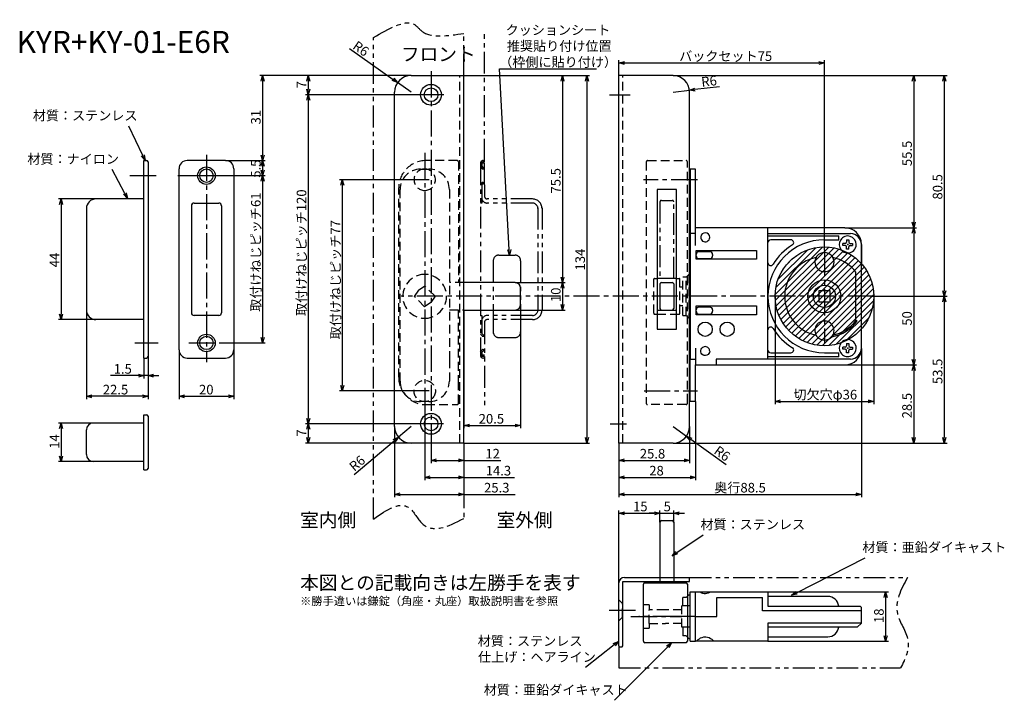
# Model space of a CAD drawing. Extents: x -162 to 197, y -110 to 138.
import ezdxf

# ---------------------------------------------------------------- set-up
doc = ezdxf.new("R2010")
doc.units = 0
doc.header["$LTSCALE"] = 0.5
for name, pattern in [('CENTER2', [28.575, 19.05, -3.175, 3.175, -3.175]), ('HIDDEN', [9.525, 6.35, -3.175]), ('PHANTOM2', [31.75, 15.875, -3.175, 3.175, -3.175, 3.175, -3.175])]:
    doc.linetypes.add(name, pattern=pattern)
doc.layers.get('0').update_dxf_attribs({"linetype": 'CONTINUOUS'})
for name, color, linetype in [('01', 1, 'CONTINUOUS'), ('1CENTER', 7, 'CENTER2'), ('1DIM', 7, 'CONTINUOUS'), ('1HATCH', 7, 'CONTINUOUS'), ('1HIDDEN', 7, 'HIDDEN'), ('1PHANTOM', 7, 'PHANTOM2'), ('1TEXT', 7, 'CONTINUOUS')]:
    doc.layers.add(name, color=color, linetype=linetype)
doc.styles.get("Standard").update_dxf_attribs({"font": 'txt.shx', "bigfont": 'extfont.shx'})

msp = doc.modelspace()

# ---------------------------------------------------------------- linework, layer by layer
at = {"linetype": 'BYBLOCK'}
for p, q in [((56.68, 122.32), (58.68, 122.86)), ((58.68, 121.79), (56.68, 122.32)), ((56.68, 122.32), (58.68, 122.32)), ((129.68, 122.86), (131.68, 122.32)), ((131.68, 122.32), (129.68, 121.79)), ((131.68, 122.32), (129.68, 122.32)), ((-73.85, 115.7), (-73.31, 117.7)), ((-73.31, 117.7), (-72.78, 115.7)), ((-73.31, 117.7), (-73.31, 115.7)), ((-57.18, 115.7), (-56.65, 117.7)), ((-56.65, 117.7), (-56.11, 115.7)), ((-56.65, 117.7), (-56.65, 115.7)), ((-24.06, 115.15), (-26.01, 115.86)), ((-24.06, 115.15), (-25.7, 116.3)), ((-25.39, 116.74), (-24.06, 115.15)), ((35.59, 115.7), (36.12, 117.7)), ((36.12, 117.7), (36.66, 115.7)), ((36.12, 117.7), (36.12, 115.7)), ((44.48, 115.7), (45.01, 117.7)), ((45.01, 117.7), (45.55, 115.7)), ((45.01, 117.7), (45.01, 115.7)), ((163.72, 115.7), (164.26, 117.7)), ((164.26, 117.7), (164.79, 115.7)), ((164.26, 117.7), (164.26, 115.7)), ((174.87, 115.7), (175.41, 117.7)), ((175.41, 117.7), (175.94, 115.7)), ((175.41, 117.7), (175.41, 115.7)), ((-56.65, 110.7), (-57.18, 112.7)), ((-56.11, 112.7), (-56.65, 110.7)), ((-56.65, 110.7), (-56.65, 112.7)), ((82.44, 112.38), (84.37, 113.13)), ((82.44, 112.38), (84.43, 112.6)), ((84.49, 112.07), (82.44, 112.38)), ((-57.18, 108.7), (-56.65, 110.7)), ((-56.65, 110.7), (-56.11, 108.7)), ((-56.65, 110.7), (-56.65, 108.7)), ((-116.16, 86.8), (-117.5, 88.38)), ((-116.16, 86.8), (-117.01, 88.61)), ((-116.53, 88.84), (-116.16, 86.8)), ((-73.31, 86.7), (-73.85, 88.7)), ((-73.85, 84.7), (-73.31, 86.7)), ((-72.78, 88.7), (-73.31, 86.7)), ((-73.31, 86.7), (-73.31, 88.7)), ((-73.31, 86.7), (-72.78, 84.7)), ((-73.31, 86.7), (-73.31, 84.7)), ((-73.31, 81.2), (-73.85, 83.2)), ((-72.78, 83.2), (-73.31, 81.2)), ((-73.31, 81.2), (-73.31, 83.2)), ((-73.85, 79.2), (-73.31, 81.2)), ((-73.31, 81.2), (-72.78, 79.2)), ((-73.31, 81.2), (-73.31, 79.2)), ((-44.75, 77.7), (-44.22, 79.7)), ((-44.22, 79.7), (-43.68, 77.7)), ((-44.22, 79.7), (-44.22, 77.7)), ((-147.33, 70.7), (-146.8, 72.7)), ((-146.8, 72.7), (-146.26, 70.7)), ((-146.8, 72.7), (-146.8, 70.7)), ((-122.6, 72.92), (-124.02, 74.43)), ((-122.6, 72.92), (-123.55, 74.68)), ((-123.07, 74.93), (-122.6, 72.92)), ((164.26, 62.2), (163.72, 64.2)), ((163.72, 60.2), (164.26, 62.2)), ((164.79, 64.2), (164.26, 62.2)), ((164.26, 62.2), (164.26, 64.2)), ((164.26, 62.2), (164.79, 60.2)), ((164.26, 62.2), (164.26, 60.2)), ((16.83, 52.2), (16.19, 54.17)), ((16.83, 52.2), (16.72, 54.2)), ((17.26, 54.23), (16.83, 52.2)), ((36.12, 42.2), (35.59, 44.2)), ((36.66, 44.2), (36.12, 42.2)), ((36.12, 42.2), (36.12, 44.2)), ((35.59, 40.2), (36.12, 42.2)), ((36.12, 42.2), (36.66, 40.2)), ((36.12, 42.2), (36.12, 40.2)), ((175.41, 37.2), (174.87, 39.2)), ((174.87, 35.2), (175.41, 37.2)), ((175.94, 39.2), (175.41, 37.2)), ((175.41, 37.2), (175.41, 39.2)), ((175.41, 37.2), (175.94, 35.2)), ((175.41, 37.2), (175.41, 35.2)), ((36.12, 32.2), (35.59, 34.2)), ((36.66, 34.2), (36.12, 32.2)), ((36.12, 32.2), (36.12, 34.2)), ((-146.8, 28.7), (-147.33, 30.7)), ((-146.26, 30.7), (-146.8, 28.7)), ((-146.8, 28.7), (-146.8, 30.7)), ((-73.31, 20.2), (-73.85, 22.2)), ((-72.78, 22.2), (-73.31, 20.2)), ((-73.31, 20.2), (-73.31, 22.2)), ((164.26, 12.2), (163.72, 14.2)), ((163.72, 10.2), (164.26, 12.2)), ((164.79, 14.2), (164.26, 12.2)), ((164.26, 12.2), (164.26, 14.2)), ((164.26, 12.2), (164.79, 10.2)), ((164.26, 12.2), (164.26, 10.2)), ((-118.59, 8.81), (-116.59, 8.28)), ((-116.59, 8.28), (-118.59, 7.74)), ((-116.59, 8.28), (-118.59, 8.28)), ((-115.09, 8.28), (-113.09, 8.81)), ((-113.09, 7.74), (-115.09, 8.28)), ((-115.09, 8.28), (-113.09, 8.28)), ((-44.22, 2.7), (-44.75, 4.7)), ((-43.68, 4.7), (-44.22, 2.7)), ((-44.22, 2.7), (-44.22, 4.7)), ((-137.59, 0.73), (-135.59, 1.27)), ((-135.59, 0.2), (-137.59, 0.73)), ((-137.59, 0.73), (-135.59, 0.73)), ((-117.09, 1.27), (-115.09, 0.73)), ((-115.09, 0.73), (-117.09, 0.2)), ((-115.09, 0.73), (-117.09, 0.73)), ((-103.79, 0.73), (-101.79, 1.27)), ((-101.79, 0.2), (-103.79, 0.73)), ((-103.79, 0.73), (-101.79, 0.73)), ((-85.79, 1.27), (-83.79, 0.73)), ((-83.79, 0.73), (-85.79, 0.2)), ((-83.79, 0.73), (-85.79, 0.73)), ((113.68, -1.1), (115.68, -0.56)), ((115.68, -1.63), (113.68, -1.1)), ((113.68, -1.1), (115.68, -1.1)), ((147.68, -0.56), (149.68, -1.1)), ((149.68, -1.1), (147.68, -1.63)), ((149.68, -1.1), (147.68, -1.1)), ((-147.33, -11.04), (-146.8, -9.04)), ((-146.8, -9.04), (-146.26, -11.04)), ((-146.8, -9.04), (-146.8, -11.04)), ((-56.65, -9.3), (-57.18, -7.3)), ((-57.18, -11.3), (-56.65, -9.3)), ((-56.11, -7.3), (-56.65, -9.3)), ((-56.65, -9.3), (-56.65, -7.3)), ((-56.65, -9.3), (-56.11, -11.3)), ((-56.65, -9.3), (-56.65, -11.3)), ((0.15, -9.91), (2.15, -9.37)), ((2.15, -10.44), (0.15, -9.91)), ((0.15, -9.91), (2.15, -9.91)), ((18.85, -9.37), (20.85, -9.91)), ((20.85, -9.91), (18.85, -10.44)), ((20.85, -9.91), (18.85, -9.91)), ((-56.65, -16.3), (-57.18, -14.3)), ((-56.11, -14.3), (-56.65, -16.3)), ((-56.65, -16.3), (-56.65, -14.3)), ((-25.61, -15.05), (-23.74, -14.17)), ((-23.74, -14.17), (-25.27, -15.46)), ((-23.74, -14.17), (-24.92, -15.87)), ((45.01, -16.3), (44.48, -14.3)), ((45.55, -14.3), (45.01, -16.3)), ((45.01, -16.3), (45.01, -14.3)), ((82.67, -15.4), (81.36, -13.8)), ((81.36, -13.8), (83.29, -14.53)), ((81.36, -13.8), (82.98, -14.96)), ((164.26, -16.3), (163.72, -14.3)), ((164.79, -14.3), (164.26, -16.3)), ((164.26, -16.3), (164.26, -14.3)), ((175.41, -16.3), (174.87, -14.3)), ((175.94, -14.3), (175.41, -16.3)), ((175.41, -16.3), (175.41, -14.3)), ((-146.8, -23.04), (-147.33, -21.04)), ((-146.26, -21.04), (-146.8, -23.04)), ((-146.8, -23.04), (-146.8, -21.04)), ((-11.85, -22.64), (-9.85, -22.1)), ((-9.85, -23.18), (-11.85, -22.64)), ((-11.85, -22.64), (-9.85, -22.64)), ((-1.85, -22.1), (0.15, -22.64)), ((0.15, -22.64), (-1.85, -23.18)), ((0.15, -22.64), (-1.85, -22.64)), ((56.68, -22.64), (58.68, -22.1)), ((58.68, -23.18), (56.68, -22.64)), ((56.68, -22.64), (58.68, -22.64)), ((80.48, -22.1), (82.48, -22.64)), ((82.48, -22.64), (80.48, -23.18)), ((82.48, -22.64), (80.48, -22.64)), ((-14.15, -28.83), (-12.15, -28.3)), ((-1.85, -28.3), (0.15, -28.83)), ((56.68, -28.83), (58.68, -28.3)), ((82.68, -28.3), (84.68, -28.83)), ((-12.15, -29.37), (-14.15, -28.83)), ((-14.15, -28.83), (-12.15, -28.83)), ((0.15, -28.83), (-1.85, -29.37)), ((0.15, -28.83), (-1.85, -28.83)), ((58.68, -29.37), (56.68, -28.83)), ((56.68, -28.83), (58.68, -28.83)), ((84.68, -28.83), (82.68, -29.37)), ((84.68, -28.83), (82.68, -28.83)), ((-25.15, -35.03), (-23.15, -34.49)), ((-23.15, -35.56), (-25.15, -35.03)), ((-25.15, -35.03), (-23.15, -35.03)), ((-1.85, -34.49), (0.15, -35.03)), ((0.15, -35.03), (-1.85, -35.56)), ((0.15, -35.03), (-1.85, -35.03)), ((56.68, -35.03), (58.68, -34.49)), ((58.68, -35.56), (56.68, -35.03)), ((56.68, -35.03), (58.68, -35.03)), ((143.18, -34.49), (145.18, -35.03)), ((145.18, -35.03), (143.18, -35.56)), ((145.18, -35.03), (143.18, -35.03)), ((56.68, -41.9), (58.68, -41.36)), ((58.68, -42.43), (56.68, -41.9)), ((56.68, -41.9), (58.68, -41.9)), ((69.68, -41.36), (71.68, -41.9)), ((69.68, -41.36), (71.68, -41.9)), ((71.68, -41.9), (69.68, -42.43)), ((71.68, -41.9), (69.68, -41.9)), ((71.68, -41.9), (69.68, -42.43)), ((71.68, -41.9), (69.68, -41.9)), ((76.68, -41.9), (78.68, -41.36)), ((78.68, -42.43), (76.68, -41.9)), ((76.68, -41.9), (78.68, -41.9)), ((76.1, -57.38), (77.47, -55.82)), ((76.1, -57.38), (77.77, -56.27)), ((78.06, -56.72), (76.1, -57.38)), ((119.69, -71.81), (121.23, -70.42)), ((119.69, -71.81), (121.47, -70.9)), ((121.72, -71.38), (119.69, -71.81)), ((153.46, -72.6), (154, -70.6)), ((154, -70.6), (154.53, -72.6)), ((154, -70.6), (154, -72.6)), ((54.66, -89.46), (56.56, -88.65)), ((56.56, -88.65), (54.99, -89.88)), ((56.56, -88.65), (55.32, -90.3)), ((74.12, -90.23), (75.91, -89.19)), ((75.91, -89.19), (74.5, -90.61)), ((75.91, -89.19), (74.88, -90.98)), ((154, -88.6), (153.46, -86.6)), ((154.53, -86.6), (154, -88.6)), ((154, -88.6), (154, -86.6))]:
    msp.add_line(p, q, dxfattribs=at)
at = {"layer": '01', "linetype": 'CONTINUOUS'}
for p, q in [((-19.15, 117.7), (0.15, 117.7)), ((0.15, -16.3), (0.15, 117.7)), ((-25.15, -10.3), (-25.15, 111.7)), ((-86.79, 86.7), (-100.79, 86.7)), ((-103.79, 17.7), (-103.79, 83.7)), ((-83.79, 83.7), (-83.79, 17.7)), ((70.68, 76.2), (70.68, 25.2)), ((77.68, 76.2), (70.68, 76.2)), ((77.68, 25.2), (77.68, 76.2)), ((-99.29, 70.2), (-99.29, 31.2)), ((-98.29, 71.2), (-89.29, 71.2)), ((-88.29, 70.2), (-88.29, 31.2)), ((111.08, 14.3), (111.08, 62.1)), ((84.68, 60.1), (82.68, 60.1)), ((82.68, 60.1), (82.68, 14.3)), ((111.08, 60.1), (141.18, 60.1)), ((111.08, 59.29), (136.9, 59.29)), ((119.46, 57.8), (112.08, 57.8)), ((131.68, 57.8), (136.9, 57.8)), ((136.9, 57.8), (136.9, 59.29)), ((84.88, 53.9), (106.88, 53.9)), ((84.88, 50.7), (84.88, 53.9)), ((106.88, 53.9), (106.88, 50.7)), ((145.18, 56.1), (145.18, 48.34)), ((106.88, 50.7), (84.88, 50.7)), ((145.18, 26.07), (145.18, 48.34)), ((82.68, 45.2), (82.48, 45.2)), ((143.18, 28.37), (143.18, 46.03)), ((84.88, 30.5), (84.88, 33.7)), ((84.88, 33.7), (106.88, 33.7)), ((106.88, 33.7), (106.88, 30.5)), ((-89.29, 30.2), (-98.29, 30.2)), ((106.88, 30.5), (84.88, 30.5)), ((70.68, 25.2), (77.68, 25.2)), ((145.18, 18.3), (145.18, 26.07)), ((84.68, 18.3), (84.68, 14.3)), ((86.68, 17.88), (86.95, 18.3)), ((-100.79, 14.7), (-86.79, 14.7)), ((86.55, 17.4), (86.68, 17.88)), ((86.56, 16.91), (86.55, 17.4)), ((86.72, 16.45), (86.56, 16.91)), ((86.99, 16.06), (86.72, 16.45)), ((87.38, 15.76), (86.99, 16.06)), ((87.84, 15.59), (87.38, 15.76)), ((88.34, 15.56), (87.84, 15.59)), ((88.82, 15.68), (88.34, 15.56)), ((89.24, 15.93), (88.82, 15.68)), ((89.56, 16.29), (89.24, 15.93)), ((89.76, 16.72), (89.56, 16.29)), ((89.83, 17.2), (89.76, 16.72)), ((136.9, 15.11), (111.08, 15.11)), ((112.08, 16.6), (119.46, 16.6)), ((131.68, 16.6), (136.9, 16.6)), ((136.9, 15.11), (136.9, 16.6)), ((82.68, 14.3), (84.68, 14.3)), ((84.68, 14.3), (84.68, 12.3)), ((92.18, 14.3), (92.18, 12.3)), ((141.18, 14.3), (92.18, 14.3)), ((0.15, -16.3), (-19.15, -16.3)), ((65.68, -88.6), (65.68, -67.8)), ((66.18, -67.3), (81.18, -67.3)), ((81.68, -67.8), (81.68, -88.6)), ((82.18, -71.6), (81.68, -72.1)), ((82.18, -71.6), (82.68, -71.6)), ((82.68, -70.6), (111.08, -70.6)), ((82.68, -70.6), (84.68, -70.6)), ((82.68, -88.6), (82.68, -70.6)), ((84.68, -88.6), (84.68, -70.6)), ((86.55, -70.66), (86.68, -70.61)), ((86.56, -70.76), (86.55, -70.66)), ((86.71, -70.89), (86.56, -70.76)), ((86.68, -70.61), (86.95, -70.6)), ((86.99, -71.03), (86.71, -70.89)), ((87.37, -71.16), (86.99, -71.03)), ((87.84, -71.24), (87.37, -71.16)), ((88.34, -71.26), (87.84, -71.24)), ((88.82, -71.2), (88.34, -71.26)), ((89.23, -71.08), (88.82, -71.2)), ((89.56, -70.94), (89.23, -71.08)), ((89.41, -70.6), (89.64, -70.6)), ((89.76, -70.81), (89.56, -70.94)), ((89.64, -70.6), (89.78, -70.64)), ((89.83, -70.7), (89.76, -70.81)), ((89.78, -70.64), (89.83, -70.7)), ((111.08, -70.6), (111.08, -75.75)), ((92.38, -79.6), (92.38, -72.6)), ((92.38, -72.6), (109.08, -72.6)), ((109.08, -77.45), (109.08, -72.6)), ((132.93, -72.25), (111.08, -72.25)), ((82.68, -75.7), (81.68, -75.7)), ((145.18, -77.45), (109.08, -77.45)), ((111.08, -75.75), (144.68, -75.75)), ((144.68, -75.75), (145.18, -76.25)), ((145.18, -81.95), (145.18, -76.25)), ((84.68, -79.6), (92.38, -79.6)), ((145.18, -81.95), (111.08, -81.95)), ((111.08, -81.95), (111.08, -88.6)), ((145.18, -81.95), (143.68, -83.45)), ((82.68, -83.5), (81.68, -83.5)), ((143.68, -83.45), (111.08, -83.45)), ((76.68, -89.1), (66.18, -89.1)), ((81.18, -89.1), (76.68, -89.1)), ((81.68, -87.1), (82.18, -87.6)), ((82.18, -87.6), (82.68, -87.6)), ((82.68, -88.6), (84.68, -88.6)), ((85.25, -88.6), (84.68, -88.6)), ((85.08, -88.51), (85.15, -88.37)), ((85.15, -88.59), (85.08, -88.51)), ((85.15, -88.37), (85.34, -88.16)), ((85.25, -88.6), (85.15, -88.59)), ((91.12, -88.6), (85.25, -88.6)), ((85.34, -88.16), (85.64, -87.91)), ((85.64, -87.91), (86.04, -87.65)), ((86.04, -87.65), (86.52, -87.38)), ((86.52, -87.38), (87.07, -87.16)), ((87.07, -87.16), (87.7, -87.01)), ((87.7, -87.01), (88.36, -86.98)), ((88.36, -86.98), (89, -87.08)), ((89, -87.08), (89.6, -87.27)), ((89.6, -87.27), (90.11, -87.52)), ((90.11, -87.52), (90.55, -87.79)), ((90.55, -87.79), (90.89, -88.05)), ((90.89, -88.05), (91.14, -88.28)), ((91.26, -88.56), (91.12, -88.6)), ((111.08, -88.6), (91.12, -88.6)), ((91.14, -88.28), (91.27, -88.45)), ((91.27, -88.45), (91.26, -88.56)), ((111.08, -86.95), (132.93, -86.95))]:
    msp.add_line(p, q, dxfattribs=at)
at = {"layer": '01'}
for p, q in [((56.68, -16.3), (56.68, 117.7)), ((76.48, 117.7), (56.68, 117.7)), ((82.48, -10.3), (82.48, 111.7)), ((-116.59, 86.7), (-115.59, 86.7)), ((-116.59, 14.7), (-116.59, 86.7)), ((-115.09, 86.2), (-115.09, 15.2)), ((82.68, 83.6), (82.68, 59.2)), ((84.68, 83.6), (82.68, 83.6)), ((84.68, 55.69), (84.68, 83.6)), ((-116.59, 72.7), (-134.09, 72.7)), ((-137.59, 69.2), (-137.59, 32.2)), ((139.18, 62.2), (84.68, 62.2)), ((82.68, 59.2), (82.68, 45.2)), ((139.78, 57.85), (139.78, 57)), ((139.78, 57.85), (140.58, 57.85)), ((140.58, 57.85), (140.58, 57)), ((139.28, 56.5), (138.43, 56.5)), ((138.43, 55.7), (138.43, 56.5)), ((139.28, 55.7), (138.43, 55.7)), ((139.78, 54.35), (139.78, 55.2)), ((140.58, 54.35), (139.78, 54.35)), ((140.58, 54.35), (140.58, 55.2)), ((141.08, 56.5), (141.93, 56.5)), ((141.08, 55.7), (141.93, 55.7)), ((141.93, 56.5), (141.93, 55.7)), ((145.18, 18.2), (145.18, 56.2)), ((89.88, 53.45), (85.88, 53.45)), ((85.88, 50.95), (89.88, 50.95)), ((90.88, 52.45), (90.88, 51.95)), ((71.68, 43.7), (70.68, 43.7)), ((77.68, 43.7), (71.68, 43.7)), ((82.18, 45.2), (82.68, 45.2)), ((18.85, 42.2), (0.15, 42.2)), ((20.85, 34.2), (20.85, 40.2)), ((71.68, 41.7), (71.68, 32.7)), ((72.18, 42.2), (76.18, 42.2)), ((76.68, 41.7), (76.68, 32.7)), ((129.63, 39.25), (129.63, 35.15)), ((133.73, 39.25), (129.63, 39.25)), ((133.73, 35.15), (133.73, 39.25)), ((89.88, 33.25), (85.88, 33.25)), ((129.63, 35.15), (133.73, 35.15)), ((0.15, 32.2), (18.85, 32.2)), ((70.68, 32.2), (77.68, 32.2)), ((82.68, 29.2), (82.18, 29.2)), ((82.68, 14.2), (82.68, 29.2)), ((85.88, 30.75), (89.88, 30.75)), ((90.88, 32.25), (90.88, 31.75)), ((-116.59, 28.7), (-134.09, 28.7)), ((139.28, 18.7), (138.43, 18.7)), ((138.43, 17.9), (138.43, 18.7)), ((139.78, 20.05), (139.78, 19.2)), ((139.78, 20.05), (140.58, 20.05)), ((140.58, 20.05), (140.58, 19.2)), ((141.08, 18.7), (141.93, 18.7)), ((141.93, 18.7), (141.93, 17.9)), ((-116.59, 14.7), (-115.59, 14.7)), ((139.28, 17.9), (138.43, 17.9)), ((139.78, 16.55), (139.78, 17.4)), ((140.58, 16.55), (139.78, 16.55)), ((140.58, 16.55), (140.58, 17.4)), ((141.08, 17.9), (141.93, 17.9)), ((82.68, -1.2), (82.68, 14.2)), ((84.68, 12.2), (139.18, 12.2)), ((84.68, -1.2), (84.68, 12.2)), ((84.68, -1.2), (82.68, -1.2)), ((-116.59, -26.04), (-116.59, -6.04)), ((-116.59, -6.04), (-115.59, -6.04)), ((-115.09, -6.54), (-115.09, -25.54)), ((-116.59, -9.04), (-135.09, -9.04)), ((-137.59, -20.54), (-137.59, -11.54)), ((76.48, -16.3), (56.68, -16.3)), ((-116.59, -23.04), (-135.09, -23.04)), ((-116.59, -26.04), (-115.59, -26.04)), ((71.68, -45.1), (71.68, -65.3)), ((72.18, -44.6), (76.18, -44.6)), ((76.68, -45.1), (76.68, -65.3)), ((56.68, -90.3), (56.68, -67.3)), ((58.18, -90.3), (58.18, -66.8)), ((58.18, -66.8), (82.48, -66.8)), ((58.68, -65.3), (82.48, -65.3)), ((82.48, -66.8), (82.48, -65.3)), ((56.98, -90.6), (57.88, -90.6)), ((57.88, -90.6), (58.18, -90.3))]:
    msp.add_line(p, q, dxfattribs=at)
at = {"layer": '01', "linetype": 'CONTINUOUS'}
for centre, radius in [((-11.85, 110.7), 3.8), ((-11.85, 110.7), 2.5), ((-93.79, 81.2), 2.45), ((131.68, 37.2), 6), ((131.68, 37.2), 4.05), ((88.18, 25.2), 2.6), ((96.18, 25.2), 2.6), ((-11.85, -9.3), 3.8), ((-11.85, -9.3), 2.5)]:
    msp.add_circle(centre, radius, dxfattribs=at)
at = {"layer": '01'}
for centre, radius in [((-93.79, 81.2), 3.2), ((131.68, 37.2), 18), ((-93.79, 20.2), 3.2), ((-93.79, 20.2), 2.45)]:
    msp.add_circle(centre, radius, dxfattribs=at)
at = {"layer": '01', "linetype": 'CONTINUOUS'}
for centre, radius, start, end in [((-19.15, 111.7), 6, 90, 180), ((-100.79, 83.7), 3, 90, 180), ((-86.79, 83.7), 3, 0, 90), ((-98.29, 70.2), 1, 90, 180), ((-89.29, 70.2), 1, 0, 90), ((88.18, 58.7), 1.65, 173.5877, 359.9942), ((88.18, 58.7), 1.65, 360, 173.5779), ((131.68, 37.2), 20.6, 90, 180), ((112.08, 56.8), 1, 90, 180), ((119.46, 56.8), 1, 301.9527, 90), ((140.18, 56.1), 3.1, 0, 219.3691), ((141.18, 56.1), 4, 360, 90), ((131.68, 37.2), 22.1, 121.9527, 148.0473), ((140.18, 56.1), 3.1, 219.3817, 272.188), ((140.18, 56.1), 3.1, 272.2006, 360), ((131.68, 37.2), 14.5, 102.2472, 257.7528), ((131.68, 49.7), 3.5, 151.501, 28.499), ((131.69, 49.7), 3.5, 139.7878, 151.494), ((131.68, 49.7), 3.5, 40.2193, 139.7807), ((131.68, 49.7), 3.5, 28.506, 40.2122), ((131.68, 37.2), 14.5, 37.5235, 77.7528), ((112.08, 49.43), 1, 180, 328.0473), ((131.68, 37.2), 20.6, 180, 270), ((-98.29, 31.2), 1, 180, 270), ((-89.29, 31.2), 1, 270, 360), ((112.08, 24.98), 1, 31.9527, 180), ((131.68, 37.2), 22.1, 211.9527, 238.0473), ((131.68, 24.7), 3.5, 0, 208.499), ((131.68, 37.2), 14.5, 282.2472, 322.4765), ((131.69, 24.7), 3.5, 208.506, 220.2122), ((131.68, 24.7), 3.5, 220.2193, 319.7807), ((131.68, 24.7), 3.5, 319.7878, 331.494), ((131.68, 24.7), 3.5, 331.501, 0), ((88.18, 17.2), 1.65, 41.8103, 138.1897), ((88.18, 17.2), 1.65, 359.9955, 41.8148), ((119.46, 17.6), 1, 270, 58.0473), ((140.18, 18.3), 3.1, 140.6309, 360), ((140.18, 18.3), 3.1, 87.812, 140.6183), ((140.18, 18.3), 3.1, 0, 87.7994), ((141.18, 18.3), 4, 270, 360), ((-100.79, 17.7), 3, 180, 270), ((-86.79, 17.7), 3, 270, 360), ((112.08, 17.6), 1, 180, 270), ((-19.15, -10.3), 6, 180, 270), ((66.18, -67.8), 0.5, 90, 180), ((81.18, -67.8), 0.5, 0, 90), ((132.93, -76.25), 4, 7.1808, 90), ((132.93, -82.95), 4, 270, 352.8192), ((66.18, -88.6), 0.5, 180, 270), ((81.18, -88.6), 0.5, 270, 0)]:
    msp.add_arc(centre, radius, start, end, dxfattribs=at)
at = {"layer": '01'}
for centre, radius, start, end in [((76.48, 111.7), 6, 0, 90), ((-115.59, 86.2), 0.5, 360, 90), ((-134.09, 69.2), 3.5, 90, 180), ((139.18, 56.2), 6, 0, 90), ((139.28, 57), 0.5, 270, 0), ((139.28, 55.2), 0.5, 0, 90), ((141.08, 57), 0.5, 180, 270), ((141.08, 55.2), 0.5, 90, 180), ((85.88, 52.45), 1, 90, 180), ((85.88, 51.95), 1, 180, 270), ((89.88, 52.45), 1, 359.9848, 90.0152), ((89.88, 51.95), 1, 270, 360), ((18.85, 40.2), 2, 0, 90), ((72.18, 41.7), 0.5, 90, 180), ((76.18, 41.7), 0.5, 0, 90), ((18.85, 34.2), 2, 270, 0), ((72.18, 32.7), 0.5, 180, 270), ((76.18, 32.7), 0.5, 270, 0), ((85.88, 32.25), 1, 90, 180), ((89.88, 32.25), 1, 359.9848, 90.0152), ((-134.09, 32.2), 3.5, 180, 270), ((85.88, 31.75), 1, 180, 270), ((89.88, 31.75), 1, 270, 360), ((139.18, 18.2), 6, 270, 0), ((139.28, 19.2), 0.5, 270, 0), ((141.08, 19.2), 0.5, 180, 270), ((-115.59, 15.2), 0.5, 270, 360), ((139.28, 17.4), 0.5, 0, 90), ((141.08, 17.4), 0.5, 90, 180), ((-115.59, -6.54), 0.5, 0, 90), ((-135.09, -11.54), 2.5, 90, 180), ((76.48, -10.3), 6, 270, 0), ((-135.09, -20.54), 2.5, 180, 270), ((-115.59, -25.54), 0.5, 270, 360), ((72.18, -45.1), 0.5, 90, 180), ((76.18, -45.1), 0.5, 0, 90), ((58.68, -67.3), 2, 90, 180), ((56.98, -90.3), 0.3, 180, 270)]:
    msp.add_arc(centre, radius, start, end, dxfattribs=at)
for p in [(140.18, 56.1), (140.18, 18.3)]:
    msp.add_point(p, dxfattribs=at)
at = {"layer": '1CENTER'}
for p, q in [((-11.85, 119.25), (-11.85, -17.46)), ((-7.13, 110.7), (-16.57, 110.7)), ((53.28, 110.7), (60.83, 110.7)), ((-93.79, 88.78), (-93.79, 13.13)), ((-14.15, 89.58), (-14.15, -4.71)), ((-121.68, 81.2), (-110.65, 81.2)), ((-100.13, 81.2), (-87.09, 81.2)), ((-12.53, 79.7), (-15.67, 79.7)), ((85.34, 79.7), (65.61, 79.7)), ((131.68, 54.04), (131.68, 20.23)), ((149.68, 37.2), (-22.8, 37.2)), ((-119.87, 20.2), (-111.37, 20.2)), ((-100.25, 20.2), (-87.47, 20.2)), ((-12.54, 2.7), (-16.13, 2.7)), ((65.89, 2.7), (85.36, 2.7)), ((-7.32, -9.3), (-16.2, -9.3)), ((53.5, -9.3), (59.46, -9.3)), ((53.19, -77.3), (63.13, -77.3)), ((61.1, -79.6), (79.68, -79.6)), ((78.55, -79.6), (63.97, -79.6)), ((84.68, -79.6), (71.34, -79.6))]:
    msp.add_line(p, q, dxfattribs=at)
at = {"layer": '1DIM', "linetype": 'CONTINUOUS'}
for p, q in [((-41.65, 127.51), (-25.7, 116.3)), ((56.68, 117.7), (56.68, 123.32)), ((58.68, 122.32), (129.68, 122.32)), ((131.68, 54.04), (131.68, 123.32)), ((-19.15, 117.7), (-74.31, 117.7)), ((-73.31, 115.7), (-73.31, 88.7)), ((-19.15, 117.7), (-57.65, 117.7)), ((-56.65, 115.7), (-56.65, 112.7)), ((-19.15, 111.7), (-24.06, 115.15)), ((0.15, 117.7), (46.01, 117.7)), ((1.45, 117.7), (37.12, 117.7)), ((36.12, 115.7), (36.12, 44.2)), ((45.01, 115.7), (45.01, -14.3)), ((76.48, 117.7), (165.26, 117.7)), ((76.48, 117.7), (176.41, 117.7)), ((164.26, 115.7), (164.26, 64.2)), ((175.41, 115.7), (175.41, 39.2)), ((76.48, 111.7), (82.44, 112.38)), ((93.44, 113.62), (84.43, 112.6)), ((-27.17, 110.7), (-57.65, 110.7)), ((-16.57, 110.7), (-57.65, 110.7)), ((-56.65, 108.7), (-56.65, -7.3)), ((-86.79, 86.7), (-72.31, 86.7)), ((-86.79, 86.7), (-72.31, 86.7)), ((-73.31, 84.7), (-73.31, 83.2)), ((-104.2, 81.2), (-72.31, 81.2)), ((-87.09, 81.2), (-72.31, 81.2)), ((-73.31, 79.2), (-73.31, 22.2)), ((-15.67, 79.7), (-45.22, 79.7)), ((-44.22, 77.7), (-44.22, 4.7)), ((-134.09, 72.7), (-147.8, 72.7)), ((-146.8, 70.7), (-146.8, 30.7)), ((139.18, 62.2), (165.26, 62.2)), ((139.18, 62.2), (165.26, 62.2)), ((164.26, 60.2), (164.26, 14.2)), ((18.85, 42.2), (37.12, 42.2)), ((20.15, 42.2), (37.12, 42.2)), ((36.12, 40.2), (36.12, 34.2)), ((113.68, 37.2), (113.68, -2.1)), ((148.48, 37.2), (176.41, 37.2)), ((148.48, 37.2), (176.41, 37.2)), ((149.68, 37.2), (149.68, -2.1)), ((20.85, 34.2), (20.85, -10.91)), ((175.41, 35.2), (175.41, -14.3)), ((-137.59, 32.2), (-137.59, -0.27)), ((0.15, 32.2), (0.15, -10.91)), ((18.85, 32.2), (37.12, 32.2)), ((-134.09, 28.7), (-147.8, 28.7)), ((-87.47, 20.2), (-72.31, 20.2)), ((145.18, 18.2), (145.18, -36.03)), ((-116.59, 14.7), (-116.59, 7.28)), ((-115.09, 15.2), (-115.09, 7.28)), ((-115.09, 15.2), (-115.09, -0.27)), ((-103.79, 17.7), (-103.79, -0.27)), ((-83.79, 17.7), (-83.79, -0.27)), ((139.18, 12.2), (165.26, 12.2)), ((139.18, 12.2), (165.26, 12.2)), ((-118.59, 8.28), (-128.82, 8.28)), ((-115.09, 8.28), (-116.59, 8.28)), ((-113.09, 8.28), (-111.09, 8.28)), ((164.26, 10.2), (164.26, -14.3)), ((-117.09, 0.73), (-135.59, 0.73)), ((-101.79, 0.73), (-85.79, 0.73)), ((-16.13, 2.7), (-45.22, 2.7)), ((84.68, -1.2), (84.68, -29.83)), ((115.68, -1.1), (147.68, -1.1)), ((-14.15, -4.71), (-14.15, -29.83)), ((-135.09, -9.04), (-147.8, -9.04)), ((-16.99, -9.3), (-57.65, -9.3)), ((-16.2, -9.3), (-57.65, -9.3)), ((-25.15, -10.3), (-25.15, -36.03)), ((-19.15, -10.3), (-23.74, -14.17)), ((2.15, -9.91), (18.85, -9.91)), ((76.48, -10.3), (81.36, -13.8)), ((82.48, -10.3), (82.48, -23.64)), ((-146.8, -11.04), (-146.8, -21.04)), ((-56.65, -11.3), (-56.65, -14.3)), ((-19.15, -16.3), (-57.65, -16.3)), ((-39.86, -27.78), (-25.27, -15.46)), ((-11.85, -17.46), (-11.85, -23.64)), ((0.15, -16.3), (0.15, -23.64)), ((0.15, -16.3), (46.01, -16.3)), ((0.15, -16.3), (0.15, -36.03)), ((0.15, -16.3), (0.15, -29.83)), ((56.68, -16.3), (56.68, -23.64)), ((56.68, -16.3), (56.68, -29.83)), ((56.68, -16.3), (56.68, -36.03)), ((76.48, -16.3), (165.26, -16.3)), ((76.48, -16.3), (176.41, -16.3)), ((95.88, -24.22), (82.98, -14.96)), ((-135.09, -23.04), (-147.8, -23.04)), ((-9.85, -22.64), (-1.85, -22.64)), ((0.15, -22.64), (13.59, -22.64)), ((58.68, -22.64), (80.48, -22.64)), ((-12.15, -28.83), (-1.85, -28.83)), ((0.15, -28.83), (18.55, -28.83)), ((58.68, -28.83), (82.68, -28.83)), ((-23.15, -35.03), (-1.85, -35.03)), ((0.15, -35.03), (18.79, -35.03)), ((58.68, -35.03), (143.18, -35.03)), ((56.68, -67.3), (56.68, -40.9)), ((58.68, -41.9), (69.68, -41.9)), ((69.68, -41.9), (67.68, -41.9)), ((71.68, -45.1), (71.68, -40.9)), ((71.68, -45.1), (71.68, -40.9)), ((71.68, -41.9), (76.68, -41.9)), ((76.68, -45.1), (76.68, -40.9)), ((78.68, -41.9), (80.68, -41.9)), ((111.08, -70.6), (155, -70.6)), ((154, -72.6), (154, -86.6)), ((111.08, -88.6), (155, -88.6))]:
    msp.add_line(p, q, dxfattribs=at)
at = {"layer": '1DIM'}
for p, q in [((16.72, 54.2), (13.13, 120.19)), ((13.13, 120.19), (48.5, 120.19)), ((-117.01, 88.61), (-122.05, 99.3)), ((-123.55, 74.68), (-128.23, 83.46)), ((77.77, -56.27), (87.44, -49.8)), ((121.47, -70.9), (146.51, -58.13)), ((54.99, -89.88), (44.46, -98.14)), ((74.5, -90.61), (55.05, -110.12))]:
    msp.add_line(p, q, dxfattribs=at)
at = {"layer": '1HATCH', "linetype": 'CONTINUOUS'}
for p, q in [((113.7, 37.85), (131.04, 55.19)), ((113.75, 35.66), (133.23, 55.13)), ((113.97, 40.36), (128.53, 54.92)), ((114.03, 33.69), (135.19, 54.85)), ((114.49, 31.9), (136.99, 54.4)), ((114.8, 43.44), (125.45, 54.08)), ((115.08, 30.25), (138.63, 53.8)), ((115.81, 28.73), (140.16, 53.08)), ((116.64, 27.32), (141.56, 52.24)), ((117.58, 26.02), (142.87, 51.3)), ((117.96, 48.85), (120.08, 50.96)), ((118.63, 24.82), (144.07, 50.26)), ((119.77, 23.71), (145.17, 49.12)), ((121.01, 22.71), (146.18, 47.87)), ((122.36, 21.81), (147.07, 46.53)), ((123.81, 21.02), (147.87, 45.07)), ((125.38, 20.34), (148.54, 43.5)), ((127.09, 19.8), (149.08, 41.8)), ((128.94, 19.42), (149.47, 39.94)), ((130.99, 19.22), (149.67, 37.89)), ((133.3, 19.28), (149.61, 35.59)), ((136, 19.73), (149.16, 32.9)), ((139.5, 20.99), (147.89, 29.38))]:
    msp.add_line(p, q, dxfattribs=at)
at = {"layer": '1HATCH'}
msp.add_line((143.68, 28.2), (143.18, 28.37), dxfattribs=at)
msp.add_circle((131.68, 37.2), 6, dxfattribs=at)
msp.add_arc((131.68, 37.2), 15, 280.2631, 323.1301, dxfattribs=at)
at = {"layer": '1HIDDEN'}
for p, q in [((-1.35, -16.3), (-1.35, 117.7)), ((58.18, -16.3), (58.18, 117.7)), ((-2.35, 86.7), (-13.65, 86.7)), ((67.18, 86.7), (81.18, 86.7)), ((-15.65, 83.6), (-14.15, 83.6)), ((-14.15, 83.6), (-12.65, 83.6)), ((-1.85, 86.2), (-1.85, 42.2)), ((66.68, 86.2), (66.68, -1.8)), ((81.68, -1.55), (81.68, 86.2)), ((-23.65, 7.7), (-23.65, 76.7)), ((-23.15, 6.3), (-23.15, 76.1)), ((-5.15, 76.1), (-5.15, 60.2)), ((-5.15, 60.1), (-5.15, 14.3)), ((69.38, 31), (69.38, 43.4)), ((69.68, 43.7), (70.68, 43.7)), ((77.68, 43.7), (78.68, 43.7)), ((78.98, 31.02), (78.98, 43.4)), ((79.98, 30.2), (79.98, 44.2)), ((81.18, 44.2), (79.98, 44.2)), ((81.18, 44.2), (82.18, 45.2)), ((81.18, 30.2), (81.18, 44.2)), ((82.18, 45.2), (81.68, 44.7)), ((82.18, 45.2), (82.18, 29.2)), ((-16.42, 39.47), (-14.13, 41)), ((-10.35, 37.22), (-14.13, 41)), ((0.15, 42.2), (-5.15, 42.2)), ((78.98, 40.6), (79.98, 40.6)), ((-16.42, 39.47), (-17.95, 37.18)), ((-14.17, 33.4), (-17.95, 37.18)), ((-10.35, 37.22), (-11.89, 34.94)), ((-11.89, 34.94), (-14.17, 33.4)), ((78.98, 33.8), (79.98, 33.8)), ((-5.15, 32.3), (0.15, 32.3)), ((-1.95, 32.3), (-1.95, 6.2)), ((69.68, 30.7), (70.68, 30.7)), ((70.68, 30.72), (77.68, 30.72)), ((77.68, 30.72), (78.68, 30.72)), ((79.98, 30.2), (81.18, 30.2)), ((82.18, 29.2), (81.18, 30.2)), ((81.68, 29.7), (82.18, 29.2)), ((-5.15, 14.2), (-5.15, 6.3)), ((-1.85, -1.8), (-1.85, 6.2)), ((-14.15, -1.2), (-15.65, -1.2)), ((-12.65, -1.2), (-14.15, -1.2)), ((-13.65, -2.3), (-2.35, -2.3)), ((81.18, -2.3), (67.18, -2.3)), ((81.68, -1.8), (81.68, -1.55)), ((71.68, -65.3), (71.68, -67.3)), ((76.68, -65.3), (76.68, -67.3)), ((56.68, -73.5), (57.98, -74.8)), ((57.98, -79.8), (57.98, -74.8)), ((57.98, -74.8), (58.18, -74.8)), ((67.68, -75.35), (65.68, -75.35)), ((67.68, -75.35), (67.68, -77.1)), ((79.98, -75.7), (79.98, -72.6)), ((81.18, -72.6), (79.98, -72.6)), ((81.68, -72.1), (81.18, -72.6)), ((73.68, -77.1), (67.68, -77.1)), ((67.68, -82.1), (67.68, -77.1)), ((79.68, -77.1), (73.68, -77.1)), ((79.68, -83.5), (79.68, -75.7)), ((81.68, -75.7), (79.68, -75.7)), ((56.68, -81.1), (57.98, -79.8)), ((57.98, -79.8), (58.18, -79.8)), ((67.68, -82.1), (67.68, -83.85)), ((67.68, -82.1), (73.68, -82.1)), ((79.68, -82.1), (73.68, -82.1)), ((65.68, -83.85), (67.68, -83.85)), ((81.68, -83.5), (79.68, -83.5)), ((79.98, -83.5), (79.98, -86.6)), ((81.18, -86.6), (79.98, -86.6)), ((81.18, -86.6), (81.68, -87.1))]:
    msp.add_line(p, q, dxfattribs=at)
msp.add_circle((-14.15, 2.7), 3.9, dxfattribs=at)
for centre, radius, start, end in [((-13.65, 76.7), 10, 90, 180), ((-2.35, 86.2), 0.5, 0, 90), ((67.18, 86.2), 0.5, 90, 180), ((81.18, 86.2), 0.5, 360, 90), ((-15.65, 76.1), 7.5, 90, 180), ((-14.15, 79.7), 3.9, 90, 270), ((-14.15, 79.7), 3.9, 270, 90), ((-12.65, 76.1), 7.5, 0, 90), ((-14.15, 37.2), 8, 90, 270), ((-14.15, 37.2), 8, 270, 90), ((69.68, 43.4), 0.3, 90, 180), ((78.68, 43.4), 0.3, 0, 90), ((69.68, 31), 0.3, 180, 270), ((78.68, 31.02), 0.3, 270, 360), ((-13.65, 7.7), 10, 180, 270), ((-15.65, 6.3), 7.5, 180, 270), ((-12.65, 6.3), 7.5, 270, 0), ((-2.35, -1.8), 0.5, 270, 0), ((67.18, -1.8), 0.5, 180, 270), ((81.18, -1.8), 0.5, 270, 360)]:
    msp.add_arc(centre, radius, start, end, dxfattribs=at)
at = {"layer": '1PHANTOM'}
for p, q in [((0.15, 117.7), (0.15, 133.08)), ((7.65, 86.7), (7.65, 132.96)), ((-32.85, -44.07), (-32.85, 131.55)), ((7.15, 86.7), (7.65, 86.7)), ((7.65, 86.2), (7.65, 86.7)), ((6.15, 85.7), (6.15, 15.7)), ((6.15, 84.4), (6.72, 83.83)), ((6.65, 86.2), (6.65, 84.61)), ((6.65, 86.2), (7.65, 86.2)), ((7.65, 85.7), (6.65, 85.7)), ((6.65, 84.61), (7.15, 84.11)), ((7.15, 84.11), (7.65, 84.11)), ((7.15, 83.65), (7.65, 83.65)), ((7.65, 84.61), (7.65, 85.7)), ((7.65, 77.8), (7.65, 84.61)), ((6.72, 78.58), (6.15, 78)), ((7.15, 78.3), (6.65, 77.8)), ((6.65, 77.8), (6.65, 71.2)), ((7.15, 78.75), (7.65, 78.75)), ((7.15, 78.3), (7.65, 78.3)), ((7.65, 77.8), (7.65, 73.7)), ((25.15, 72.7), (8.65, 72.7)), ((72.18, 72.2), (76.18, 72.2)), ((6.65, 71.2), (6.15, 71.2)), ((25.15, 71.2), (8.65, 71.2)), ((27.15, 69.45), (27.15, 32.2)), ((28.65, 69.45), (28.65, 32.2)), ((71.68, 71.7), (71.68, 43.7)), ((76.68, 43.7), (76.68, 71.7)), ((12.85, 52.2), (18.85, 52.2)), ((10.85, 50.2), (10.85, 24.2)), ((20.85, 50.2), (20.85, 24.2)), ((6.15, 30.2), (6.65, 30.2)), ((6.65, 30.2), (6.65, 28.2)), ((25.15, 30.2), (8.65, 30.2)), ((6.65, 28.2), (6.65, 23.61)), ((7.65, 27.7), (7.65, -3.55)), ((25.15, 28.7), (8.65, 28.7)), ((10.85, 27.7), (10.85, 23.61)), ((6.79, 22.76), (6.15, 23.4)), ((7.15, 23.11), (6.65, 23.61)), ((7.15, 23.11), (7.65, 23.11)), ((7.15, 22.61), (7.65, 22.61)), ((12.85, 22.2), (18.85, 22.2)), ((6.15, 17), (6.79, 17.65)), ((6.65, 16.8), (7.15, 17.3)), ((6.65, 16.8), (6.65, 15.2)), ((7.65, 15.7), (6.65, 15.7)), ((7.65, 15.2), (6.65, 15.2)), ((7.15, 17.8), (7.65, 17.8)), ((7.15, 17.3), (7.65, 17.3)), ((7.65, 14.7), (7.15, 14.7)), ((7.65, 15.2), (7.65, 14.7)), ((0.15, -16.3), (0.15, -43.76)), ((82.48, -65.3), (161.98, -65.3)), ((56.68, -90.3), (56.68, -98.3)), ((56.68, -98.3), (159.46, -98.3))]:
    msp.add_line(p, q, dxfattribs=at)
for centre, radius, start, end in [((7.15, 85.7), 1, 90, 180), ((7.15, 84.25), 0.6, 225, 270.0017), ((7.15, 78.15), 0.6, 89.9983, 135), ((8.65, 73.2), 2, 180, 270), ((8.65, 73.7), 1, 180, 270), ((25.15, 69.2), 3.5, 360, 90), ((72.18, 71.7), 0.5, 90, 180), ((76.18, 71.7), 0.5, 360, 90), ((25.15, 69.2), 2, 360, 90), ((12.85, 50.2), 2, 90, 180), ((18.85, 50.2), 2, 0, 90), ((8.65, 28.2), 2, 90, 180), ((25.15, 32.2), 2, 270, 360), ((25.15, 32.2), 3.5, 270, 360), ((8.65, 27.7), 1, 90, 180), ((7.15, 23.11), 0.5, 225, 270), ((12.85, 24.2), 2, 180, 270), ((18.85, 24.2), 2, 270, 0), ((7.15, 15.7), 1, 180, 270), ((7.15, 17.3), 0.5, 90, 135)]:
    msp.add_arc(centre, radius, start, end, dxfattribs=at)
for points, knots in [([(-32.85, 131.55), (-27.22, 134.81), (-19.29, 139.4), (-13.87, 130.97), (-5.72, 132.19), (0.15, 133.08)], [1.423547, 1.423547, 1.423547, 1.423547, 16.888932, 23.179227, 39.323427, 39.323427, 39.323427, 39.323427]), ([(-32.85, -44.07), (-27.89, -40.42), (-20.6, -35.9), (-13.88, -50.18), (-5.76, -47.03), (0.15, -43.76)], [2.080048, 2.080048, 2.080048, 2.080048, 16.278811, 23.775558, 39.894875, 39.894875, 39.894875, 39.894875]), ([(161.98, -65.3), (159.51, -69.79), (155.68, -77.58), (164.19, -88.16), (161.24, -94.87), (159.46, -98.3)], [1.246835, 1.246835, 1.246835, 1.246835, 15.141711, 25.427851, 36.050264, 36.050264, 36.050264, 36.050264])]:
    msp.add_open_spline(points, degree=3, knots=knots, dxfattribs=at)

# ---------------------------------------------------------------- texts
at = {"layer": '01', "linetype": 'CONTINUOUS'}
for s, p in [('材質：ステンレス', (-157.12, 101.37)), ('材質：ナイロン', (-159.11, 85.52)), ('材質：ステンレス', (86.43, -47.74)), ('材質：亜鉛ダイキャスト', (145.51, -56.06)), ('材質：ステンレス', (5.19, -90.24)), ('仕上げ：ヘアライン', (5.3, -96.08)), ('材質：亜鉛ダイキャスト', (7.38, -108.05))]:
    msp.add_text(s, height=3.5, dxfattribs=at).set_placement(p)
at = {"layer": '1DIM', "linetype": 'CONTINUOUS'}
for s, rotation, p in [('R6', 324.9015, (-40.74, 127.73)), ('7', 90, (-57.35, 113.04)), ('R6', 6.458, (86.95, 113.59)), ('31', 90, (-74.01, 99.87)), ('55.5', 90, (163.56, 84.68)), ('5.5', 90, (-74.01, 80.44)), ('75.5', 90, (35.42, 74.69)), ('80.5', 90, (174.71, 72.49)), ('取付けねじピッチ120', 90, (-57.35, 30.04)), ('取付けねじピッチ61', 90, (-74.01, 31.56)), ('取付けねじピッチ77', 90, (-44.92, 21.49)), ('134', 90, (44.31, 46.62)), ('44', 90, (-147.5, 47.79)), ('10', 90, (35.42, 35.09)), ('50', 90, (163.56, 26.49)), ('53.5', 90, (174.71, 5.19)), ('28.5', 90, (163.56, -7.3)), ('14', 90, (-147.5, -18.37)), ('7', 90, (-57.35, -13.96)), ('R6', 324.3231, (91.05, -19.89)), ('R6', 40.1771, (-39.84, -26.85)), ('18', 90, (153.3, -81.93))]:
    msp.add_text(s, height=3.5, rotation=rotation, dxfattribs=at).set_placement(p)
for s, p in [('バックセット75', (78.67, 123.02)), ('1.5', (-127.62, 8.98)), ('22.5', (-131.59, 1.43)), ('20', (-96.49, 1.43)), ('切欠穴φ36', (120.37, -0.4)), ('20.5', (5.54, -9.21)), ('12', (7.97, -21.94)), ('25.8', (64.32, -21.94)), ('14.3', (8.1, -28.13)), ('28', (67.77, -28.13)), ('25.3', (7.5, -34.33)), ('奥行88.5', (91.48, -34.33)), ('15', (61.85, -41.2)), ('5', (73.02, -41.2))]:
    msp.add_text(s, height=3.5, dxfattribs=at).set_placement(p)
at = {"layer": '1PHANTOM', "linetype": 'CONTINUOUS'}
for s, p in [('クッションシート', (15.36, 132.56)), ('推奨貼り付け位置', (15.83, 126.72)), ('（枠側に貼り付け）', (13.03, 120.89))]:
    msp.add_text(s, height=3.5, dxfattribs=at).set_placement(p)
at = {"layer": '1TEXT'}
for s, height, p in [('KYR+KY-01-E6R', 8, (-163.02, 125.97)), ('フロント', 5, (-22.85, 123)), ('室内側', 5, (-59.61, -46.88)), ('室外側', 5, (12.05, -46.88)), ('本図との記載向きは左勝手を表す', 5, (-59.61, -69.76)), ('※勝手違いは鎌錠（角座・丸座）取扱説明書を参照', 3, (-59.61, -75.43))]:
    msp.add_text(s, height=height, dxfattribs=at).set_placement(p)

doc.saveas('drawing.dxf')
